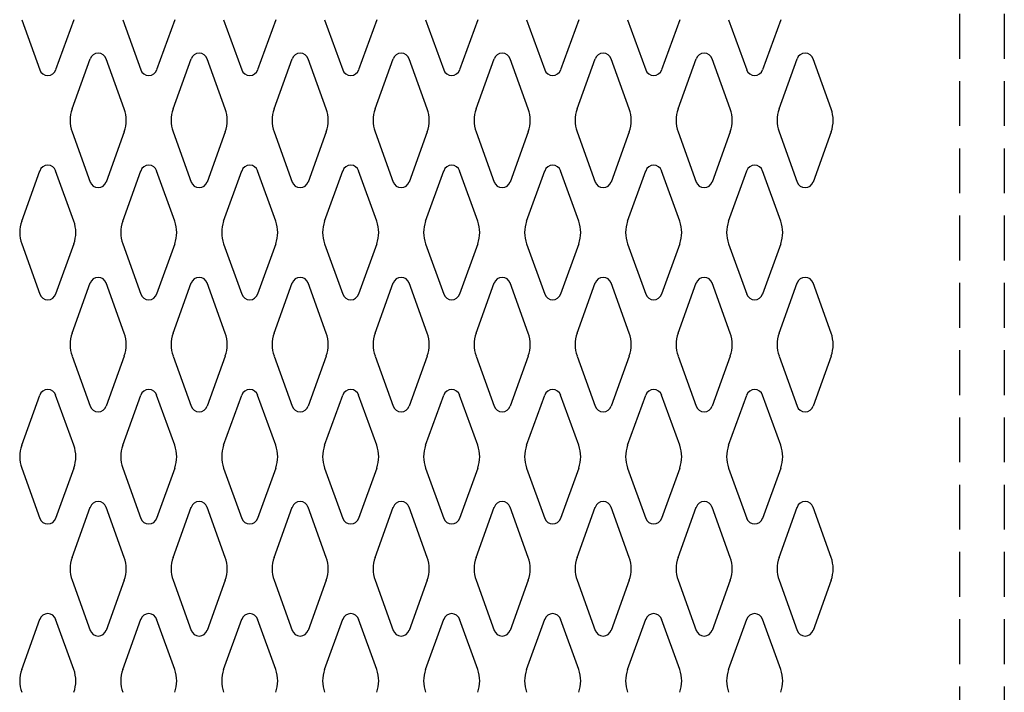
# Model space of a CAD drawing. Extents: x 0 to 196, y -2 to 123.
# Drawn here: x 106 to 117, y 38 to 46 of the extents above; entities that cross this region are included whole.
import ezdxf

# ---------------------------------------------------------------- set-up
doc = ezdxf.new("R2010")
doc.units = 0
doc.header["$MEASUREMENT"] = 0
doc.linetypes.add('DASHED', pattern=[0.75, 0.5, -0.25])
doc.layers.get('0').update_dxf_attribs({"linetype": 'CONTINUOUS'})
doc.layers.add('CK_LEVEL_1', color=7, linetype='CONTINUOUS')

msp = doc.modelspace()

# ---------------------------------------------------------------- linework, layer by layer
at = {"color": 7, "linetype": 'DASHED'}
for p, q in [((116.6153765, 88.6233237), (116.6153765, 19.9973237)), ((117.1153765, 88.6233237), (117.1153765, 19.9973237))]:
    msp.add_line(p, q, dxfattribs=at)
at = {"layer": 'CK_LEVEL_1', "color": 7, "linetype": 'Continuous'}
for p, q in [((106.1690775, 45.8082087), (106.3711765, 45.2472947)), ((106.7496745, 45.8082087), (106.5475755, 45.2472947)), ((107.2940775, 45.8082087), (107.4961765, 45.2472947)), ((107.8746745, 45.8082087), (107.6725755, 45.2472947)), ((108.4190775, 45.8082087), (108.6211765, 45.2472947)), ((108.9996745, 45.8082087), (108.7975755, 45.2472947)), ((109.5440775, 45.8082087), (109.7461765, 45.2472947)), ((110.1246745, 45.8082087), (109.9225755, 45.2472947)), ((110.6690775, 45.8082087), (110.8711765, 45.2472947)), ((111.2496745, 45.8082087), (111.0475755, 45.2472947)), ((111.7940775, 45.8082087), (111.9961765, 45.2472947)), ((112.3746745, 45.8082087), (112.1725755, 45.2472947)), ((112.9190775, 45.8082087), (113.1211765, 45.2472947)), ((113.4996745, 45.8082087), (113.2975755, 45.2472947)), ((114.0440775, 45.8082087), (114.2461765, 45.2472947)), ((114.6246745, 45.8082087), (114.4225755, 45.2472947)), ((106.7310775, 44.8124377), (106.9331765, 45.3733517)), ((107.3116745, 44.8124377), (107.1095755, 45.3733517)), ((107.8560775, 44.8124377), (108.0581765, 45.3733517)), ((108.4366745, 44.8124377), (108.2345755, 45.3733517)), ((108.9810775, 44.8124377), (109.1831765, 45.3733517)), ((109.5616745, 44.8124377), (109.3595755, 45.3733517)), ((110.1060775, 44.8124377), (110.3081765, 45.3733517)), ((110.6866745, 44.8124377), (110.4845755, 45.3733517)), ((111.2310775, 44.8124377), (111.4331765, 45.3733517)), ((111.8116745, 44.8124377), (111.6095755, 45.3733517)), ((112.3560775, 44.8124377), (112.5581765, 45.3733517)), ((112.9366745, 44.8124377), (112.7345755, 45.3733517)), ((113.4810775, 44.8124377), (113.6831765, 45.3733517)), ((114.0616745, 44.8124377), (113.8595755, 45.3733517)), ((114.6060775, 44.8124377), (114.8081765, 45.3733517)), ((115.1866745, 44.8124377), (114.9845755, 45.3733517)), ((106.7310775, 44.5582087), (106.9331765, 43.9972947)), ((107.3116745, 44.5582087), (107.1095755, 43.9972947)), ((107.8560775, 44.5582087), (108.0581765, 43.9972947)), ((108.4366745, 44.5582087), (108.2345755, 43.9972947)), ((108.9810775, 44.5582087), (109.1831765, 43.9972947)), ((109.5616745, 44.5582087), (109.3595755, 43.9972947)), ((110.1060775, 44.5582087), (110.3081765, 43.9972947)), ((110.6866745, 44.5582087), (110.4845755, 43.9972947)), ((111.2310775, 44.5582087), (111.4331765, 43.9972947)), ((111.8116745, 44.5582087), (111.6095755, 43.9972947)), ((112.3560775, 44.5582087), (112.5581765, 43.9972947)), ((112.9366745, 44.5582087), (112.7345755, 43.9972947)), ((113.4810775, 44.5582087), (113.6831765, 43.9972947)), ((114.0616745, 44.5582087), (113.8595755, 43.9972947)), ((114.6060775, 44.5582087), (114.8081765, 43.9972947)), ((115.1866745, 44.5582087), (114.9845755, 43.9972947)), ((106.1690775, 43.5624377), (106.3711765, 44.1233517)), ((106.7496745, 43.5624377), (106.5475755, 44.1233517)), ((107.2940775, 43.5624377), (107.4961765, 44.1233517)), ((107.8746745, 43.5624377), (107.6725755, 44.1233517)), ((108.4190775, 43.5624377), (108.6211765, 44.1233517)), ((108.9996745, 43.5624377), (108.7975755, 44.1233517)), ((109.5440775, 43.5624377), (109.7461765, 44.1233517)), ((110.1246745, 43.5624377), (109.9225755, 44.1233517)), ((110.6690775, 43.5624377), (110.8711765, 44.1233517)), ((111.2496745, 43.5624377), (111.0475755, 44.1233517)), ((111.7940775, 43.5624377), (111.9961765, 44.1233517)), ((112.3746745, 43.5624377), (112.1725755, 44.1233517)), ((112.9190775, 43.5624377), (113.1211765, 44.1233517)), ((113.4996745, 43.5624377), (113.2975755, 44.1233517)), ((114.0440775, 43.5624377), (114.2461765, 44.1233517)), ((114.6246745, 43.5624377), (114.4225755, 44.1233517)), ((106.1690775, 43.3082087), (106.3711765, 42.7472947)), ((106.7496745, 43.3082087), (106.5475755, 42.7472947)), ((107.2940775, 43.3082087), (107.4961765, 42.7472947)), ((107.8746745, 43.3082087), (107.6725755, 42.7472947)), ((108.4190775, 43.3082087), (108.6211765, 42.7472947)), ((108.9996745, 43.3082087), (108.7975755, 42.7472947)), ((109.5440775, 43.3082087), (109.7461765, 42.7472947)), ((110.1246745, 43.3082087), (109.9225755, 42.7472947)), ((110.6690775, 43.3082087), (110.8711765, 42.7472947)), ((111.2496745, 43.3082087), (111.0475755, 42.7472947)), ((111.7940775, 43.3082087), (111.9961765, 42.7472947)), ((112.3746745, 43.3082087), (112.1725755, 42.7472947)), ((112.9190775, 43.3082087), (113.1211765, 42.7472947)), ((113.4996745, 43.3082087), (113.2975755, 42.7472947)), ((114.0440775, 43.3082087), (114.2461765, 42.7472947)), ((114.6246745, 43.3082087), (114.4225755, 42.7472947)), ((106.7310775, 42.3124377), (106.9331765, 42.8733517)), ((107.3116745, 42.3124377), (107.1095755, 42.8733517)), ((107.8560775, 42.3124377), (108.0581765, 42.8733517)), ((108.4366745, 42.3124377), (108.2345755, 42.8733517)), ((108.9810775, 42.3124377), (109.1831765, 42.8733517)), ((109.5616745, 42.3124377), (109.3595755, 42.8733517)), ((110.1060775, 42.3124377), (110.3081765, 42.8733517)), ((110.6866745, 42.3124377), (110.4845755, 42.8733517)), ((111.2310775, 42.3124377), (111.4331765, 42.8733517)), ((111.8116745, 42.3124377), (111.6095755, 42.8733517)), ((112.3560775, 42.3124377), (112.5581765, 42.8733517)), ((112.9366745, 42.3124377), (112.7345755, 42.8733517)), ((113.4810775, 42.3124377), (113.6831765, 42.8733517)), ((114.0616745, 42.3124377), (113.8595755, 42.8733517)), ((114.6060775, 42.3124377), (114.8081765, 42.8733517)), ((115.1866745, 42.3124377), (114.9845755, 42.8733517)), ((106.7310775, 42.0582087), (106.9331765, 41.4972947)), ((107.3116745, 42.0582087), (107.1095755, 41.4972947)), ((107.8560775, 42.0582087), (108.0581765, 41.4972947)), ((108.4366745, 42.0582087), (108.2345755, 41.4972947)), ((108.9810775, 42.0582087), (109.1831765, 41.4972947)), ((109.5616745, 42.0582087), (109.3595755, 41.4972947)), ((110.1060775, 42.0582087), (110.3081765, 41.4972947)), ((110.6866745, 42.0582087), (110.4845755, 41.4972947)), ((111.2310775, 42.0582087), (111.4331765, 41.4972947)), ((111.8116745, 42.0582087), (111.6095755, 41.4972947)), ((112.3560775, 42.0582087), (112.5581765, 41.4972947)), ((112.9366745, 42.0582087), (112.7345755, 41.4972947)), ((113.4810775, 42.0582087), (113.6831765, 41.4972947)), ((114.0616745, 42.0582087), (113.8595755, 41.4972947)), ((114.6060775, 42.0582087), (114.8081765, 41.4972947)), ((115.1866745, 42.0582087), (114.9845755, 41.4972947)), ((106.1690775, 41.0624377), (106.3711765, 41.6233517)), ((106.7496745, 41.0624377), (106.5475755, 41.6233517)), ((107.2940775, 41.0624377), (107.4961765, 41.6233517)), ((107.8746745, 41.0624377), (107.6725755, 41.6233517)), ((108.4190775, 41.0624377), (108.6211765, 41.6233517)), ((108.9996745, 41.0624377), (108.7975755, 41.6233517)), ((109.5440775, 41.0624377), (109.7461765, 41.6233517)), ((110.1246745, 41.0624377), (109.9225755, 41.6233517)), ((110.6690775, 41.0624377), (110.8711765, 41.6233517)), ((111.2496745, 41.0624377), (111.0475755, 41.6233517)), ((111.7940775, 41.0624377), (111.9961765, 41.6233517)), ((112.3746745, 41.0624377), (112.1725755, 41.6233517)), ((112.9190775, 41.0624377), (113.1211765, 41.6233517)), ((113.4996745, 41.0624377), (113.2975755, 41.6233517)), ((114.0440775, 41.0624377), (114.2461765, 41.6233517)), ((114.6246745, 41.0624377), (114.4225755, 41.6233517)), ((106.1690775, 40.8082087), (106.3711765, 40.2472947)), ((106.7496745, 40.8082087), (106.5475755, 40.2472947)), ((107.2940775, 40.8082087), (107.4961765, 40.2472947)), ((107.8746745, 40.8082087), (107.6725755, 40.2472947)), ((108.4190775, 40.8082087), (108.6211765, 40.2472947)), ((108.9996745, 40.8082087), (108.7975755, 40.2472947)), ((109.5440775, 40.8082087), (109.7461765, 40.2472947)), ((110.1246745, 40.8082087), (109.9225755, 40.2472947)), ((110.6690775, 40.8082087), (110.8711765, 40.2472947)), ((111.2496745, 40.8082087), (111.0475755, 40.2472947)), ((111.7940775, 40.8082087), (111.9961765, 40.2472947)), ((112.3746745, 40.8082087), (112.1725755, 40.2472947)), ((112.9190775, 40.8082087), (113.1211765, 40.2472947)), ((113.4996745, 40.8082087), (113.2975755, 40.2472947)), ((114.0440775, 40.8082087), (114.2461765, 40.2472947)), ((114.6246745, 40.8082087), (114.4225755, 40.2472947)), ((106.7310775, 39.8124377), (106.9331765, 40.3733517)), ((107.3116745, 39.8124377), (107.1095755, 40.3733517)), ((107.8560775, 39.8124377), (108.0581765, 40.3733517)), ((108.4366745, 39.8124377), (108.2345755, 40.3733517)), ((108.9810775, 39.8124377), (109.1831765, 40.3733517)), ((109.5616745, 39.8124377), (109.3595755, 40.3733517)), ((110.1060775, 39.8124377), (110.3081765, 40.3733517)), ((110.6866745, 39.8124377), (110.4845755, 40.3733517)), ((111.2310775, 39.8124377), (111.4331765, 40.3733517)), ((111.8116745, 39.8124377), (111.6095755, 40.3733517)), ((112.3560775, 39.8124377), (112.5581765, 40.3733517)), ((112.9366745, 39.8124377), (112.7345755, 40.3733517)), ((113.4810775, 39.8124377), (113.6831765, 40.3733517)), ((114.0616745, 39.8124377), (113.8595755, 40.3733517)), ((114.6060775, 39.8124377), (114.8081765, 40.3733517)), ((115.1866745, 39.8124377), (114.9845755, 40.3733517)), ((106.7310775, 39.5582087), (106.9331765, 38.9972947)), ((107.3116745, 39.5582087), (107.1095755, 38.9972947)), ((107.8560775, 39.5582087), (108.0581765, 38.9972947)), ((108.4366745, 39.5582087), (108.2345755, 38.9972947)), ((108.9810775, 39.5582087), (109.1831765, 38.9972947)), ((109.5616745, 39.5582087), (109.3595755, 38.9972947)), ((110.1060775, 39.5582087), (110.3081765, 38.9972947)), ((110.6866745, 39.5582087), (110.4845755, 38.9972947)), ((111.2310775, 39.5582087), (111.4331765, 38.9972947)), ((111.8116745, 39.5582087), (111.6095755, 38.9972947)), ((112.3560775, 39.5582087), (112.5581765, 38.9972947)), ((112.9366745, 39.5582087), (112.7345755, 38.9972947)), ((113.4810775, 39.5582087), (113.6831765, 38.9972947)), ((114.0616745, 39.5582087), (113.8595755, 38.9972947)), ((114.6060775, 39.5582087), (114.8081765, 38.9972947)), ((115.1866745, 39.5582087), (114.9845755, 38.9972947)), ((106.1690775, 38.5624377), (106.3711765, 39.1233517)), ((106.7496745, 38.5624377), (106.5475755, 39.1233517)), ((107.2940775, 38.5624377), (107.4961765, 39.1233517)), ((107.8746745, 38.5624377), (107.6725755, 39.1233517)), ((108.4190775, 38.5624377), (108.6211765, 39.1233517)), ((108.9996745, 38.5624377), (108.7975755, 39.1233517)), ((109.5440775, 38.5624377), (109.7461765, 39.1233517)), ((110.1246745, 38.5624377), (109.9225755, 39.1233517)), ((110.6690775, 38.5624377), (110.8711765, 39.1233517)), ((111.2496745, 38.5624377), (111.0475755, 39.1233517)), ((111.7940775, 38.5624377), (111.9961765, 39.1233517)), ((112.3746745, 38.5624377), (112.1725755, 39.1233517)), ((112.9190775, 38.5624377), (113.1211765, 39.1233517)), ((113.4996745, 38.5624377), (113.2975755, 39.1233517)), ((114.0440775, 38.5624377), (114.2461765, 39.1233517)), ((114.6246745, 38.5624377), (114.4225755, 39.1233517))]:
    msp.add_line(p, q, dxfattribs=at)
for centre, radius, start, end in [((107.0213765, 45.3415737), 0.09375, 90, 161.947314), ((107.0213765, 45.3415737), 0.09375, 18.052686, 90), ((108.1463765, 45.3415737), 0.09375, 90, 161.947314), ((108.1463765, 45.3415737), 0.09375, 18.052686, 90), ((109.2713765, 45.3415737), 0.09375, 90, 161.947314), ((109.2713765, 45.3415737), 0.09375, 18.052686, 90), ((110.3963765, 45.3415737), 0.09375, 90, 161.947314), ((110.3963765, 45.3415737), 0.09375, 18.052686, 90), ((111.5213765, 45.3415737), 0.09375, 90, 161.947314), ((111.5213765, 45.3415737), 0.09375, 18.052686, 90), ((112.6463765, 45.3415737), 0.09375, 90, 161.947314), ((112.6463765, 45.3415737), 0.09375, 18.052686, 90), ((113.7713765, 45.3415737), 0.09375, 90, 161.947314), ((113.7713765, 45.3415737), 0.09375, 18.052686, 90), ((114.8963765, 45.3415737), 0.09375, 90, 161.947314), ((114.8963765, 45.3415737), 0.09375, 18.052686, 90), ((106.4593765, 45.2790737), 0.09375, 198.052686, 341.947314), ((107.5843765, 45.2790737), 0.09375, 198.052686, 341.947314), ((108.7093765, 45.2790737), 0.09375, 198.052686, 341.947314), ((109.8343765, 45.2790737), 0.09375, 198.052686, 341.947314), ((110.9593765, 45.2790737), 0.09375, 198.052686, 341.947314), ((112.0843765, 45.2790737), 0.09375, 198.052686, 341.947314), ((113.2093765, 45.2790737), 0.09375, 198.052686, 341.947314), ((114.3343765, 45.2790737), 0.09375, 198.052686, 341.947314), ((107.0838765, 44.6853237), 0.375, 160.18576, 180), ((106.9588765, 44.6853237), 0.375, 340.18576, 19.81424), ((108.2088765, 44.6853237), 0.375, 160.18576, 199.81424), ((108.0838765, 44.6853237), 0.375, 0, 19.81424), ((109.3338765, 44.6853237), 0.375, 160.18576, 180), ((109.2088765, 44.6853237), 0.375, 340.18576, 19.81424), ((110.4588765, 44.6853237), 0.375, 160.18576, 199.81424), ((110.3338765, 44.6853237), 0.375, 0, 19.81424), ((111.5838765, 44.6853237), 0.375, 160.18576, 180), ((111.4588765, 44.6853237), 0.375, 340.18576, 19.81424), ((112.7088765, 44.6853237), 0.375, 160.18576, 199.81424), ((112.5838765, 44.6853237), 0.375, 0, 19.81424), ((113.8338765, 44.6853237), 0.375, 160.18576, 180), ((113.7088765, 44.6853237), 0.375, 340.18576, 19.81424), ((114.9588765, 44.6853237), 0.375, 160.18576, 199.81424), ((114.8338765, 44.6853237), 0.375, 0, 19.81424), ((107.0838765, 44.6853237), 0.375, 180, 199.81424), ((108.0838765, 44.6853237), 0.375, 340.18576, 0), ((109.3338765, 44.6853237), 0.375, 180, 199.81424), ((110.3338765, 44.6853237), 0.375, 340.18576, 0), ((111.5838765, 44.6853237), 0.375, 180, 199.81424), ((112.5838765, 44.6853237), 0.375, 340.18576, 0), ((113.8338765, 44.6853237), 0.375, 180, 199.81424), ((114.8338765, 44.6853237), 0.375, 340.18576, 0), ((106.4593765, 44.0915737), 0.09375, 18.052686, 161.947314), ((107.5843765, 44.0915737), 0.09375, 18.052686, 161.947314), ((108.7093765, 44.0915737), 0.09375, 18.052686, 161.947314), ((109.8343765, 44.0915737), 0.09375, 18.052686, 161.947314), ((110.9593765, 44.0915737), 0.09375, 18.052686, 161.947314), ((112.0843765, 44.0915737), 0.09375, 18.052686, 161.947314), ((113.2093765, 44.0915737), 0.09375, 18.052686, 161.947314), ((114.3343765, 44.0915737), 0.09375, 18.052686, 161.947314), ((107.0213765, 44.0290737), 0.09375, 198.052686, 341.947314), ((108.1463765, 44.0290737), 0.09375, 198.052686, 341.947314), ((109.2713765, 44.0290737), 0.09375, 198.052686, 341.947314), ((110.3963765, 44.0290737), 0.09375, 198.052686, 341.947314), ((111.5213765, 44.0290737), 0.09375, 198.052686, 341.947314), ((112.6463765, 44.0290737), 0.09375, 198.052686, 341.947314), ((113.7713765, 44.0290737), 0.09375, 198.052686, 341.947314), ((114.8963765, 44.0290737), 0.09375, 198.052686, 341.947314), ((106.5218765, 43.4353237), 0.375, 160.18576, 180), ((106.3968765, 43.4353237), 0.375, 340.18576, 19.81424), ((107.6468765, 43.4353237), 0.375, 160.18576, 199.81424), ((107.5218765, 43.4353237), 0.375, 0, 19.81424), ((108.7718765, 43.4353237), 0.375, 160.18576, 180), ((108.6468765, 43.4353237), 0.375, 340.18576, 19.81424), ((109.8968765, 43.4353237), 0.375, 160.18576, 199.81424), ((109.7718765, 43.4353237), 0.375, 0, 19.81424), ((111.0218765, 43.4353237), 0.375, 160.18576, 180), ((110.8968765, 43.4353237), 0.375, 340.18576, 19.81424), ((112.1468765, 43.4353237), 0.375, 160.18576, 199.81424), ((112.0218765, 43.4353237), 0.375, 0, 19.81424), ((113.2718765, 43.4353237), 0.375, 160.18576, 180), ((113.1468765, 43.4353237), 0.375, 340.18576, 19.81424), ((114.3968765, 43.4353237), 0.375, 160.18576, 199.81424), ((114.2718765, 43.4353237), 0.375, 0, 19.81424), ((106.5218765, 43.4353237), 0.375, 180, 199.81424), ((107.5218765, 43.4353237), 0.375, 340.18576, 0), ((108.7718765, 43.4353237), 0.375, 180, 199.81424), ((109.7718765, 43.4353237), 0.375, 340.18576, 0), ((111.0218765, 43.4353237), 0.375, 180, 199.81424), ((112.0218765, 43.4353237), 0.375, 340.18576, 0), ((113.2718765, 43.4353237), 0.375, 180, 199.81424), ((114.2718765, 43.4353237), 0.375, 340.18576, 0), ((107.0213765, 42.8415737), 0.09375, 18.052686, 161.947314), ((108.1463765, 42.8415737), 0.09375, 18.052686, 161.947314), ((109.2713765, 42.8415737), 0.09375, 18.052686, 161.947314), ((110.3963765, 42.8415737), 0.09375, 18.052686, 161.947314), ((111.5213765, 42.8415737), 0.09375, 18.052686, 161.947314), ((112.6463765, 42.8415737), 0.09375, 18.052686, 161.947314), ((113.7713765, 42.8415737), 0.09375, 18.052686, 161.947314), ((114.8963765, 42.8415737), 0.09375, 18.052686, 161.947314), ((106.4593765, 42.7790737), 0.09375, 198.052686, 270), ((106.4593765, 42.7790737), 0.09375, 270, 341.947314), ((107.5843765, 42.7790737), 0.09375, 198.052686, 270), ((107.5843765, 42.7790737), 0.09375, 270, 341.947314), ((108.7093765, 42.7790737), 0.09375, 198.052686, 270), ((108.7093765, 42.7790737), 0.09375, 270, 341.947314), ((109.8343765, 42.7790737), 0.09375, 198.052686, 270), ((109.8343765, 42.7790737), 0.09375, 270, 341.947314), ((110.9593765, 42.7790737), 0.09375, 198.052686, 270), ((110.9593765, 42.7790737), 0.09375, 270, 341.947314), ((112.0843765, 42.7790737), 0.09375, 198.052686, 270), ((112.0843765, 42.7790737), 0.09375, 270, 341.947314), ((113.2093765, 42.7790737), 0.09375, 198.052686, 270), ((113.2093765, 42.7790737), 0.09375, 270, 341.947314), ((114.3343765, 42.7790737), 0.09375, 198.052686, 270), ((114.3343765, 42.7790737), 0.09375, 270, 341.947314), ((107.0838765, 42.1853237), 0.375, 160.18576, 180), ((106.9588765, 42.1853237), 0.375, 340.18576, 19.81424), ((108.2088765, 42.1853237), 0.375, 160.18576, 199.81424), ((108.0838765, 42.1853237), 0.375, 0, 19.81424), ((109.3338765, 42.1853237), 0.375, 160.18576, 180), ((109.2088765, 42.1853237), 0.375, 340.18576, 19.81424), ((110.4588765, 42.1853237), 0.375, 160.18576, 199.81424), ((110.3338765, 42.1853237), 0.375, 0, 19.81424), ((111.5838765, 42.1853237), 0.375, 160.18576, 180), ((111.4588765, 42.1853237), 0.375, 340.18576, 19.81424), ((112.7088765, 42.1853237), 0.375, 160.18576, 199.81424), ((112.5838765, 42.1853237), 0.375, 0, 19.81424), ((113.8338765, 42.1853237), 0.375, 160.18576, 180), ((113.7088765, 42.1853237), 0.375, 340.18576, 19.81424), ((114.9588765, 42.1853237), 0.375, 160.18576, 199.81424), ((114.8338765, 42.1853237), 0.375, 0, 19.81424), ((107.0838765, 42.1853237), 0.375, 180, 199.81424), ((108.0838765, 42.1853237), 0.375, 340.18576, 0), ((109.3338765, 42.1853237), 0.375, 180, 199.81424), ((110.3338765, 42.1853237), 0.375, 340.18576, 0), ((111.5838765, 42.1853237), 0.375, 180, 199.81424), ((112.5838765, 42.1853237), 0.375, 340.18576, 0), ((113.8338765, 42.1853237), 0.375, 180, 199.81424), ((114.8338765, 42.1853237), 0.375, 340.18576, 0), ((106.4593765, 41.5915737), 0.09375, 90, 161.947314), ((106.4593765, 41.5915737), 0.09375, 18.052686, 90), ((107.5843765, 41.5915737), 0.09375, 90, 161.947314), ((107.5843765, 41.5915737), 0.09375, 18.052686, 90), ((108.7093765, 41.5915737), 0.09375, 90, 161.947314), ((108.7093765, 41.5915737), 0.09375, 18.052686, 90), ((109.8343765, 41.5915737), 0.09375, 90, 161.947314), ((109.8343765, 41.5915737), 0.09375, 18.052686, 90), ((110.9593765, 41.5915737), 0.09375, 90, 161.947314), ((110.9593765, 41.5915737), 0.09375, 18.052686, 90), ((112.0843765, 41.5915737), 0.09375, 90, 161.947314), ((112.0843765, 41.5915737), 0.09375, 18.052686, 90), ((113.2093765, 41.5915737), 0.09375, 90, 161.947314), ((113.2093765, 41.5915737), 0.09375, 18.052686, 90), ((114.3343765, 41.5915737), 0.09375, 90, 161.947314), ((114.3343765, 41.5915737), 0.09375, 18.052686, 90), ((107.0213765, 41.5290737), 0.09375, 198.052686, 270), ((107.0213765, 41.5290737), 0.09375, 270, 341.947314), ((108.1463765, 41.5290737), 0.09375, 198.052686, 270), ((108.1463765, 41.5290737), 0.09375, 270, 341.947314), ((109.2713765, 41.5290737), 0.09375, 198.052686, 270), ((109.2713765, 41.5290737), 0.09375, 270, 341.947314), ((110.3963765, 41.5290737), 0.09375, 198.052686, 270), ((110.3963765, 41.5290737), 0.09375, 270, 341.947314), ((111.5213765, 41.5290737), 0.09375, 198.052686, 270), ((111.5213765, 41.5290737), 0.09375, 270, 341.947314), ((112.6463765, 41.5290737), 0.09375, 198.052686, 270), ((112.6463765, 41.5290737), 0.09375, 270, 341.947314), ((113.7713765, 41.5290737), 0.09375, 198.052686, 270), ((113.7713765, 41.5290737), 0.09375, 270, 341.947314), ((114.8963765, 41.5290737), 0.09375, 198.052686, 270), ((114.8963765, 41.5290737), 0.09375, 270, 341.947314), ((106.5218765, 40.9353237), 0.375, 160.18576, 180), ((106.3968765, 40.9353237), 0.375, 340.18576, 19.81424), ((107.6468765, 40.9353237), 0.375, 160.18576, 199.81424), ((107.5218765, 40.9353237), 0.375, 0, 19.81424), ((108.7718765, 40.9353237), 0.375, 160.18576, 180), ((108.6468765, 40.9353237), 0.375, 340.18576, 19.81424), ((109.8968765, 40.9353237), 0.375, 160.18576, 199.81424), ((109.7718765, 40.9353237), 0.375, 0, 19.81424), ((111.0218765, 40.9353237), 0.375, 160.18576, 180), ((110.8968765, 40.9353237), 0.375, 340.18576, 19.81424), ((112.1468765, 40.9353237), 0.375, 160.18576, 199.81424), ((112.0218765, 40.9353237), 0.375, 0, 19.81424), ((113.2718765, 40.9353237), 0.375, 160.18576, 180), ((113.1468765, 40.9353237), 0.375, 340.18576, 19.81424), ((114.3968765, 40.9353237), 0.375, 160.18576, 199.81424), ((114.2718765, 40.9353237), 0.375, 0, 19.81424), ((106.5218765, 40.9353237), 0.375, 180, 199.81424), ((107.5218765, 40.9353237), 0.375, 340.18576, 0), ((108.7718765, 40.9353237), 0.375, 180, 199.81424), ((109.7718765, 40.9353237), 0.375, 340.18576, 0), ((111.0218765, 40.9353237), 0.375, 180, 199.81424), ((112.0218765, 40.9353237), 0.375, 340.18576, 0), ((113.2718765, 40.9353237), 0.375, 180, 199.81424), ((114.2718765, 40.9353237), 0.375, 340.18576, 0), ((107.0213765, 40.3415737), 0.09375, 90, 161.947314), ((107.0213765, 40.3415737), 0.09375, 18.052686, 90), ((108.1463765, 40.3415737), 0.09375, 90, 161.947314), ((108.1463765, 40.3415737), 0.09375, 18.052686, 90), ((109.2713765, 40.3415737), 0.09375, 90, 161.947314), ((109.2713765, 40.3415737), 0.09375, 18.052686, 90), ((110.3963765, 40.3415737), 0.09375, 90, 161.947314), ((110.3963765, 40.3415737), 0.09375, 18.052686, 90), ((111.5213765, 40.3415737), 0.09375, 90, 161.947314), ((111.5213765, 40.3415737), 0.09375, 18.052686, 90), ((112.6463765, 40.3415737), 0.09375, 90, 161.947314), ((112.6463765, 40.3415737), 0.09375, 18.052686, 90), ((113.7713765, 40.3415737), 0.09375, 90, 161.947314), ((113.7713765, 40.3415737), 0.09375, 18.052686, 90), ((114.8963765, 40.3415737), 0.09375, 90, 161.947314), ((114.8963765, 40.3415737), 0.09375, 18.052686, 90), ((106.4593765, 40.2790737), 0.09375, 198.052686, 341.947314), ((107.5843765, 40.2790737), 0.09375, 198.052686, 341.947314), ((108.7093765, 40.2790737), 0.09375, 198.052686, 341.947314), ((109.8343765, 40.2790737), 0.09375, 198.052686, 341.947314), ((110.9593765, 40.2790737), 0.09375, 198.052686, 341.947314), ((112.0843765, 40.2790737), 0.09375, 198.052686, 341.947314), ((113.2093765, 40.2790737), 0.09375, 198.052686, 341.947314), ((114.3343765, 40.2790737), 0.09375, 198.052686, 341.947314), ((107.0838765, 39.6853237), 0.375, 160.18576, 180), ((106.9588765, 39.6853237), 0.375, 340.18576, 19.81424), ((108.2088765, 39.6853237), 0.375, 160.18576, 199.81424), ((108.0838765, 39.6853237), 0.375, 0, 19.81424), ((109.3338765, 39.6853237), 0.375, 160.18576, 180), ((109.2088765, 39.6853237), 0.375, 340.18576, 19.81424), ((110.4588765, 39.6853237), 0.375, 160.18576, 199.81424), ((110.3338765, 39.6853237), 0.375, 0, 19.81424), ((111.5838765, 39.6853237), 0.375, 160.18576, 180), ((111.4588765, 39.6853237), 0.375, 340.18576, 19.81424), ((112.7088765, 39.6853237), 0.375, 160.18576, 199.81424), ((112.5838765, 39.6853237), 0.375, 0, 19.81424), ((113.8338765, 39.6853237), 0.375, 160.18576, 180), ((113.7088765, 39.6853237), 0.375, 340.18576, 19.81424), ((114.9588765, 39.6853237), 0.375, 160.18576, 199.81424), ((114.8338765, 39.6853237), 0.375, 0, 19.81424), ((107.0838765, 39.6853237), 0.375, 180, 199.81424), ((108.0838765, 39.6853237), 0.375, 340.18576, 0), ((109.3338765, 39.6853237), 0.375, 180, 199.81424), ((110.3338765, 39.6853237), 0.375, 340.18576, 0), ((111.5838765, 39.6853237), 0.375, 180, 199.81424), ((112.5838765, 39.6853237), 0.375, 340.18576, 0), ((113.8338765, 39.6853237), 0.375, 180, 199.81424), ((114.8338765, 39.6853237), 0.375, 340.18576, 0), ((106.4593765, 39.0915737), 0.09375, 18.052686, 161.947314), ((107.5843765, 39.0915737), 0.09375, 18.052686, 161.947314), ((108.7093765, 39.0915737), 0.09375, 18.052686, 161.947314), ((109.8343765, 39.0915737), 0.09375, 18.052686, 161.947314), ((110.9593765, 39.0915737), 0.09375, 18.052686, 161.947314), ((112.0843765, 39.0915737), 0.09375, 18.052686, 161.947314), ((113.2093765, 39.0915737), 0.09375, 18.052686, 161.947314), ((114.3343765, 39.0915737), 0.09375, 18.052686, 161.947314), ((107.0213765, 39.0290737), 0.09375, 198.052686, 341.947314), ((108.1463765, 39.0290737), 0.09375, 198.052686, 341.947314), ((109.2713765, 39.0290737), 0.09375, 198.052686, 341.947314), ((110.3963765, 39.0290737), 0.09375, 198.052686, 341.947314), ((111.5213765, 39.0290737), 0.09375, 198.052686, 341.947314), ((112.6463765, 39.0290737), 0.09375, 198.052686, 341.947314), ((113.7713765, 39.0290737), 0.09375, 198.052686, 341.947314), ((114.8963765, 39.0290737), 0.09375, 198.052686, 341.947314), ((106.5218765, 38.4353237), 0.375, 160.18576, 180), ((106.3968765, 38.4353237), 0.375, 340.18576, 19.81424), ((107.6468765, 38.4353237), 0.375, 160.18576, 199.81424), ((107.5218765, 38.4353237), 0.375, 0, 19.81424), ((108.7718765, 38.4353237), 0.375, 160.18576, 180), ((108.6468765, 38.4353237), 0.375, 340.18576, 19.81424), ((109.8968765, 38.4353237), 0.375, 160.18576, 199.81424), ((109.7718765, 38.4353237), 0.375, 0, 19.81424), ((111.0218765, 38.4353237), 0.375, 160.18576, 180), ((110.8968765, 38.4353237), 0.375, 340.18576, 19.81424), ((112.1468765, 38.4353237), 0.375, 160.18576, 199.81424), ((112.0218765, 38.4353237), 0.375, 0, 19.81424), ((113.2718765, 38.4353237), 0.375, 160.18576, 180), ((113.1468765, 38.4353237), 0.375, 340.18576, 19.81424), ((114.3968765, 38.4353237), 0.375, 160.18576, 199.81424), ((114.2718765, 38.4353237), 0.375, 0, 19.81424), ((106.5218765, 38.4353237), 0.375, 180, 199.81424), ((107.5218765, 38.4353237), 0.375, 340.18576, 0), ((108.7718765, 38.4353237), 0.375, 180, 199.81424), ((109.7718765, 38.4353237), 0.375, 340.18576, 0), ((111.0218765, 38.4353237), 0.375, 180, 199.81424), ((112.0218765, 38.4353237), 0.375, 340.18576, 0), ((113.2718765, 38.4353237), 0.375, 180, 199.81424), ((114.2718765, 38.4353237), 0.375, 340.18576, 0)]:
    msp.add_arc(centre, radius, start, end, dxfattribs=at)

doc.saveas('drawing.dxf')
